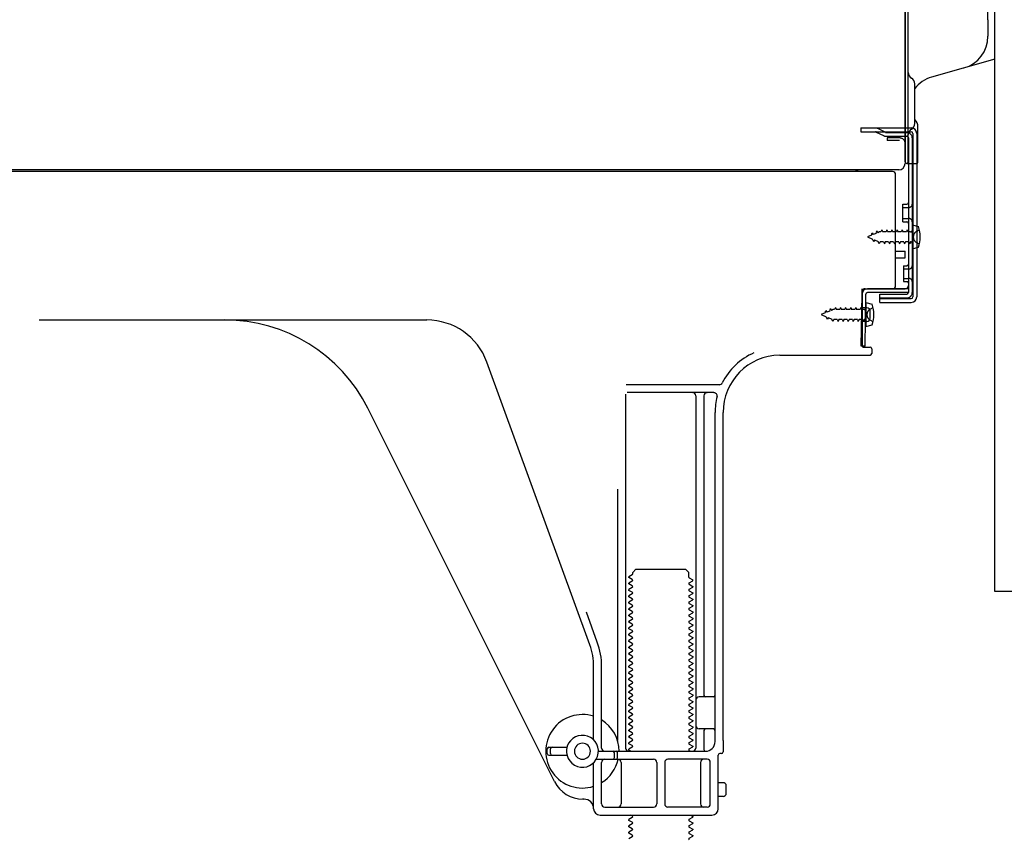
# Model space of a CAD drawing. Extents: x 27948 to 54421, y -33085 to -24215.
# Drawn here: x 36605 to 36913, y -30951 to -30695 of the extents above; entities that cross this region are included whole.
import ezdxf

# ---------------------------------------------------------------- set-up
doc = ezdxf.new("R2010")
doc.units = 0
doc.header["$LTSCALE"] = 50
doc.header["$MEASUREMENT"] = 0
doc.linetypes.add('HIDDEN', pattern=[0.375, 0.25, -0.125])
doc.linetypes.add('HIDDENNEW0', pattern=[4.5, 3, -1.5])
for name, color, linetype in [('120-キャビネット（外）', 7, 'CONTINUOUS'), ('121-キャビネット（中）', 253, 'HIDDEN'), ('150-機器', 8, 'CONTINUOUS')]:
    doc.layers.add(name, color=color, linetype=linetype)

# ---------------------------------------------------------------- blocks, each defined once
blk = doc.blocks.new('A$C10992')
at = {"layer": '121-キャビネット（中）', "linetype": 'Continuous', "flags": 128}
blk.add_lwpolyline([(-16, -1), (-16, -669), (-42, -669), (-42, -1)], close=True, dxfattribs=at)
blk = doc.blocks.new('A$C6700')
at = {"layer": '120-キャビネット（外）'}
blk.add_blockref('A$C10992', (0, 0), dxfattribs=at)
blk = doc.blocks.new('A$C17592')
at = {"layer": '121-キャビネット（中）'}
blk.add_blockref('A$C6700', (0, 0), dxfattribs=at)

msp = doc.modelspace()

# ---------------------------------------------------------------- linework, layer by layer
at = {"layer": '150-機器', "color": 13, "linetype": 'Continuous'}
for p, q in [((36882.04, -30704.26), (36882.04, -30373.39)), ((36907.94, -30694.96), (36907.94, -30427.29)), ((36883.04, -30739.38), (36883.04, -30624.88)), ((36882.04, -30691.89), (36882.04, -30739.89)), ((36907.94, -30694.96), (36907.94, -30700.08)), ((36882.04, -30725.08), (36882.04, -30704.26)), ((36910.07, -30707.28), (36890.33, -30712.83)), ((36885.04, -30727.4), (36885.04, -30714.91)), ((36883.04, -30722.76), (36883.04, -30717.89)), ((36882.04, -30739.38), (36882.04, -30725.08)), ((36883.07, -30728.78), (36883.97, -30728.78)), ((36883.07, -30729.98), (36883.97, -30729.98)), ((36886.04, -30739.39), (36886.04, -30728.45)), ((36883.07, -30731.88), (36883.07, -30780.28)), ((36884.47, -30730.48), (36884.47, -30781.68)), ((36885.67, -30730.48), (36885.67, -30781.68)), ((36878.07, -30742.38), (36344.07, -30742.38)), ((36880.2, -30741.89), (36348.04, -30741.89)), ((36866.62, -30742.29), (36866.48, -30742.38)), ((36882.55, -30739.88), (36885.54, -30739.89)), ((36883.07, -30739.39), (36883.07, -30745.88)), ((36879.07, -30778.08), (36879.07, -30743.38)), ((36881.27, -30752.63), (36882.57, -30752.63)), ((36881.27, -30758.13), (36881.27, -30752.63)), ((36881.27, -30758.13), (36882.57, -30758.13)), ((36883.07, -30758.58), (36883.07, -30778.08)), ((36883.07, -30760.18), (36883.07, -30778.08)), ((36884.27, -30759.13), (36884.27, -30766.63)), ((36884.27, -30759.13), (36886.23, -30759.63)), ((36884.27, -30766.63), (36886.23, -30766.13)), ((36879.07, -30767.38), (36882.07, -30767.38)), ((36879.07, -30769.38), (36882.07, -30769.38)), ((36882.07, -30769.38), (36882.07, -30767.38)), ((36868.55, -30780.76), (36868.57, -30779.08)), ((36869.57, -30779.08), (36882.07, -30779.08)), ((36883.07, -30779.08), (36870.25, -30779.08)), ((36883.07, -30779.08), (36883.07, -30780.28)), ((36868.29, -30797.08), (36868.55, -30780.76)), ((36868.57, -30779.95), (36868.57, -30797.08)), ((36869.49, -30797.1), (36869.75, -30780.78)), ((36883.07, -30780.28), (36870.25, -30780.28)), ((36874.17, -30783.38), (36874.17, -30780.79)), ((36874.17, -30780.79), (36882.57, -30780.79)), ((36874.17, -30782.18), (36883.97, -30782.18)), ((36870.07, -30785.05), (36868.57, -30785.05)), ((36869.77, -30783.45), (36869.77, -30790.95)), ((36869.77, -30783.45), (36871.73, -30783.95)), ((36874.17, -30783.38), (36883.97, -30783.38)), ((36871.07, -30788.35), (36871.07, -30786.05)), ((36611.07, -30788.88), (36732.35, -30788.88)), ((36870.07, -30789.35), (36868.57, -30789.35)), ((36869.77, -30790.95), (36871.73, -30790.45)), ((36869.49, -30797.1), (36868.29, -30797.08)), ((36868.87, -30797.38), (36871.07, -30797.38)), ((36871.57, -30797.88), (36871.57, -30799.38)), ((36842.8, -30799.88), (36871.07, -30799.88)), ((36783.37, -30890.57), (36751.15, -30802.04)), ((36823.91, -30809.13), (36794.79, -30809.13)), ((36794.57, -30812.13), (36794.57, -30922.88)), ((36822.22, -30811.63), (36795.07, -30811.63)), ((36816.57, -30812.64), (36816.57, -30922.88)), ((36819.07, -30812.64), (36819.07, -30906.38)), ((36772.31, -30933.36), (36713.89, -30816.52)), ((36822.57, -30920.88), (36822.57, -30817.88)), ((36825.07, -30920.47), (36825.07, -30817.88)), ((36792.07, -30841.86), (36792.07, -30920.53)), ((36796.66, -30868.63), (36795.57, -30869.26)), ((36796.8, -30867.88), (36797.8, -30866.88)), ((36796.8, -30868.38), (36796.8, -30867.88)), ((36797.8, -30866.88), (36813.35, -30866.88)), ((36814.35, -30867.88), (36813.35, -30866.88)), ((36814.35, -30869.38), (36814.35, -30867.88)), ((36795.57, -30869.51), (36795.57, -30869.26)), ((36796.66, -30870.13), (36795.57, -30869.51)), ((36796.66, -30870.63), (36795.57, -30871.26)), ((36795.57, -30871.51), (36795.57, -30871.26)), ((36796.66, -30872.13), (36795.57, -30871.51)), ((36814.49, -30869.63), (36815.57, -30870.26)), ((36814.49, -30871.13), (36815.57, -30870.51)), ((36814.49, -30871.63), (36815.57, -30872.26)), ((36815.57, -30870.51), (36815.57, -30870.26)), ((36796.66, -30872.63), (36795.57, -30873.26)), ((36795.57, -30873.51), (36795.57, -30873.26)), ((36796.66, -30874.13), (36795.57, -30873.51)), ((36796.66, -30874.63), (36795.57, -30875.26)), ((36814.49, -30873.13), (36815.57, -30872.51)), ((36814.49, -30873.63), (36815.57, -30874.26)), ((36814.49, -30875.13), (36815.57, -30874.51)), ((36815.57, -30872.26), (36815.57, -30872.51)), ((36815.57, -30874.26), (36815.57, -30874.51)), ((36795.57, -30875.51), (36795.57, -30875.26)), ((36796.66, -30876.13), (36795.57, -30875.51)), ((36796.66, -30876.63), (36795.57, -30877.26)), ((36795.57, -30877.51), (36795.57, -30877.26)), ((36796.66, -30878.13), (36795.57, -30877.51)), ((36814.49, -30875.63), (36815.57, -30876.26)), ((36814.49, -30877.13), (36815.57, -30876.51)), ((36814.49, -30877.63), (36815.57, -30878.26)), ((36815.57, -30876.26), (36815.57, -30876.51)), ((36785.72, -30889.72), (36782.32, -30880.39)), ((36796.66, -30878.63), (36795.57, -30879.26)), ((36795.57, -30879.51), (36795.57, -30879.26)), ((36796.66, -30880.13), (36795.57, -30879.51)), ((36796.66, -30880.63), (36795.57, -30881.26)), ((36814.49, -30879.13), (36815.57, -30878.51)), ((36814.49, -30879.63), (36815.57, -30880.26)), ((36814.49, -30881.13), (36815.57, -30880.51)), ((36815.57, -30878.26), (36815.57, -30878.51)), ((36815.57, -30880.26), (36815.57, -30880.51)), ((36795.57, -30881.51), (36795.57, -30881.26)), ((36796.66, -30882.13), (36795.57, -30881.51)), ((36796.66, -30882.63), (36795.57, -30883.26)), ((36795.57, -30883.51), (36795.57, -30883.26)), ((36796.66, -30884.13), (36795.57, -30883.51)), ((36814.49, -30881.63), (36815.57, -30882.26)), ((36814.49, -30883.13), (36815.57, -30882.51)), ((36814.49, -30883.63), (36815.57, -30884.26)), ((36815.57, -30882.26), (36815.57, -30882.51)), ((36796.66, -30884.63), (36795.57, -30885.26)), ((36795.57, -30885.51), (36795.57, -30885.26)), ((36796.66, -30886.13), (36795.57, -30885.51)), ((36796.66, -30886.63), (36795.57, -30887.26)), ((36795.57, -30887.51), (36795.57, -30887.26)), ((36814.49, -30885.13), (36815.57, -30884.51)), ((36814.49, -30885.63), (36815.57, -30886.26)), ((36814.49, -30887.13), (36815.57, -30886.51)), ((36815.57, -30884.26), (36815.57, -30884.51)), ((36815.57, -30886.26), (36815.57, -30886.51)), ((36796.66, -30888.13), (36795.57, -30887.51)), ((36796.66, -30888.63), (36795.57, -30889.26)), ((36795.57, -30889.51), (36795.57, -30889.26)), ((36796.66, -30890.13), (36795.57, -30889.51)), ((36814.49, -30887.63), (36815.57, -30888.26)), ((36814.49, -30889.13), (36815.57, -30888.51)), ((36814.49, -30889.63), (36815.57, -30890.26)), ((36815.57, -30888.26), (36815.57, -30888.51)), ((36815.57, -30890.26), (36815.57, -30890.51)), ((36796.66, -30890.63), (36795.57, -30891.26)), ((36795.57, -30891.51), (36795.57, -30891.26)), ((36796.66, -30892.13), (36795.57, -30891.51)), ((36796.66, -30892.63), (36795.57, -30893.26)), ((36795.57, -30893.51), (36795.57, -30893.26)), ((36814.49, -30891.13), (36815.57, -30890.51)), ((36814.49, -30891.63), (36815.57, -30892.26)), ((36814.49, -30893.13), (36815.57, -30892.51)), ((36815.57, -30892.26), (36815.57, -30892.51)), ((36796.66, -30894.13), (36795.57, -30893.51)), ((36796.66, -30894.63), (36795.57, -30895.26)), ((36795.57, -30895.51), (36795.57, -30895.26)), ((36796.66, -30896.13), (36795.57, -30895.51)), ((36814.49, -30893.63), (36815.57, -30894.26)), ((36814.49, -30895.13), (36815.57, -30894.51)), ((36814.49, -30895.63), (36815.57, -30896.26)), ((36815.57, -30894.26), (36815.57, -30894.51)), ((36815.57, -30896.26), (36815.57, -30896.51)), ((36784.57, -30920.31), (36784.57, -30897.41)), ((36787.07, -30922.88), (36787.07, -30897.41)), ((36796.66, -30896.63), (36795.57, -30897.26)), ((36795.57, -30897.51), (36795.57, -30897.26)), ((36796.66, -30898.13), (36795.57, -30897.51)), ((36796.66, -30898.63), (36795.57, -30899.26)), ((36795.57, -30899.51), (36795.57, -30899.26)), ((36796.66, -30900.13), (36795.57, -30899.51)), ((36814.49, -30897.13), (36815.57, -30896.51)), ((36814.49, -30897.63), (36815.57, -30898.26)), ((36814.49, -30899.13), (36815.57, -30898.51)), ((36815.57, -30898.26), (36815.57, -30898.51)), ((36796.66, -30900.63), (36795.57, -30901.26)), ((36795.57, -30901.51), (36795.57, -30901.26)), ((36796.66, -30902.13), (36795.57, -30901.51)), ((36796.66, -30902.63), (36795.57, -30903.26)), ((36814.49, -30899.63), (36815.57, -30900.26)), ((36814.49, -30901.13), (36815.57, -30900.51)), ((36814.49, -30901.63), (36815.57, -30902.26)), ((36814.49, -30903.13), (36815.57, -30902.51)), ((36815.57, -30900.26), (36815.57, -30900.51)), ((36815.57, -30902.26), (36815.57, -30902.51)), ((36795.57, -30903.51), (36795.57, -30903.26)), ((36796.66, -30904.13), (36795.57, -30903.51)), ((36796.66, -30904.63), (36795.57, -30905.26)), ((36795.57, -30905.51), (36795.57, -30905.26)), ((36796.66, -30906.13), (36795.57, -30905.51)), ((36814.49, -30903.63), (36815.57, -30904.26)), ((36814.49, -30905.13), (36815.57, -30904.51)), ((36814.49, -30905.63), (36815.57, -30906.26)), ((36815.57, -30904.26), (36815.57, -30904.51)), ((36796.66, -30906.63), (36795.57, -30907.26)), ((36795.57, -30907.51), (36795.57, -30907.26)), ((36796.66, -30908.13), (36795.57, -30907.51)), ((36796.66, -30908.63), (36795.57, -30909.26)), ((36814.49, -30907.13), (36815.57, -30906.51)), ((36814.49, -30907.63), (36815.57, -30908.26)), ((36814.49, -30909.13), (36815.57, -30908.51)), ((36815.57, -30906.26), (36815.57, -30906.51)), ((36815.57, -30908.26), (36815.57, -30908.51)), ((36822.07, -30906.88), (36817.57, -30906.88)), ((36795.57, -30909.51), (36795.57, -30909.26)), ((36796.66, -30910.13), (36795.57, -30909.51)), ((36796.66, -30910.63), (36795.57, -30911.26)), ((36795.57, -30911.51), (36795.57, -30911.26)), ((36796.66, -30912.13), (36795.57, -30911.51)), ((36814.49, -30909.63), (36815.57, -30910.26)), ((36814.49, -30911.13), (36815.57, -30910.51)), ((36814.49, -30911.63), (36815.57, -30912.26)), ((36815.57, -30910.26), (36815.57, -30910.51)), ((36822.57, -30913.88), (36822.57, -30909.88)), ((36796.66, -30912.63), (36795.57, -30913.26)), ((36795.57, -30913.51), (36795.57, -30913.26)), ((36796.66, -30914.13), (36795.57, -30913.51)), ((36796.66, -30914.63), (36795.57, -30915.26)), ((36814.49, -30913.13), (36815.57, -30912.51)), ((36814.49, -30913.63), (36815.57, -30914.26)), ((36814.49, -30915.13), (36815.57, -30914.51)), ((36815.57, -30912.26), (36815.57, -30912.51)), ((36815.57, -30914.26), (36815.57, -30914.51)), ((36795.57, -30915.51), (36795.57, -30915.26)), ((36796.66, -30916.13), (36795.57, -30915.51)), ((36796.66, -30916.63), (36795.57, -30917.26)), ((36795.57, -30917.51), (36795.57, -30917.26)), ((36796.66, -30918.13), (36795.57, -30917.51)), ((36814.49, -30915.63), (36815.57, -30916.26)), ((36814.49, -30917.13), (36815.57, -30916.51)), ((36814.49, -30917.63), (36815.57, -30918.26)), ((36815.57, -30916.26), (36815.57, -30916.51)), ((36822.07, -30916.88), (36817.57, -30916.88)), ((36819.07, -30917.38), (36819.07, -30923.38)), ((36796.66, -30918.63), (36795.57, -30919.26)), ((36795.57, -30919.51), (36795.57, -30919.26)), ((36796.66, -30920.13), (36795.57, -30919.51)), ((36796.66, -30920.63), (36795.57, -30921.26)), ((36814.49, -30919.13), (36815.57, -30918.51)), ((36814.49, -30919.63), (36815.57, -30920.26)), ((36814.49, -30921.13), (36815.57, -30920.51)), ((36815.57, -30918.26), (36815.57, -30918.51)), ((36815.57, -30920.26), (36815.57, -30920.51)), ((36825.07, -30920.47), (36825.07, -30924.08)), ((36770.07, -30924.63), (36770.07, -30923.13)), ((36770.57, -30922.63), (36776.23, -30922.63)), ((36771.07, -30924.63), (36771.07, -30923.13)), ((36786.07, -30923.88), (36819.57, -30923.88)), ((36795.57, -30921.51), (36795.57, -30921.26)), ((36796.66, -30922.13), (36795.57, -30921.51)), ((36796.66, -30922.63), (36795.57, -30923.26)), ((36795.57, -30923.51), (36795.57, -30923.26)), ((36796.22, -30923.88), (36795.57, -30923.51)), ((36814.49, -30921.63), (36815.57, -30922.26)), ((36814.49, -30923.13), (36815.57, -30922.51)), ((36814.49, -30923.63), (36814.92, -30923.88)), ((36815.57, -30922.26), (36815.57, -30922.51)), ((36770.57, -30925.13), (36776.23, -30925.13)), ((36785.4, -30926.38), (36803.32, -30926.38)), ((36791.07, -30925.88), (36791.07, -30924.38)), ((36792.07, -30925.88), (36792.07, -30924.38)), ((36820.07, -30926.38), (36807.82, -30926.38)), ((36823.57, -30941.88), (36823.57, -30925.08)), ((36824.57, -30924.58), (36824.07, -30924.58)), ((36784.57, -30941.88), (36784.57, -30927.46)), ((36787.07, -30940.38), (36787.07, -30927.38)), ((36793.14, -30927.38), (36793.14, -30940.38)), ((36804.32, -30927.38), (36804.32, -30940.38)), ((36806.82, -30927.38), (36806.82, -30940.38)), ((36818, -30927.38), (36818, -30940.38)), ((36821.07, -30940.38), (36821.07, -30927.38)), ((36825.07, -30933.73), (36823.57, -30933.73)), ((36826.07, -30937.03), (36826.07, -30934.73)), ((36781.57, -30938.88), (36781.07, -30938.88)), ((36825.07, -30938.03), (36823.57, -30938.03)), ((36788.07, -30941.38), (36803.32, -30941.38)), ((36820.07, -30941.38), (36807.82, -30941.38)), ((36786.57, -30943.88), (36821.57, -30943.88)), ((36796.66, -30944.63), (36795.57, -30945.26)), ((36795.57, -30945.51), (36795.57, -30945.26)), ((36796.66, -30946.13), (36795.57, -30945.51)), ((36796.66, -30944.13), (36796.22, -30943.88)), ((36814.49, -30945.13), (36815.57, -30944.51)), ((36814.49, -30945.63), (36815.57, -30946.26)), ((36814.92, -30943.88), (36815.57, -30944.26)), ((36815.57, -30944.26), (36815.57, -30944.51)), ((36796.66, -30946.63), (36795.57, -30947.26)), ((36795.57, -30947.51), (36795.57, -30947.26)), ((36796.66, -30948.13), (36795.57, -30947.51)), ((36796.66, -30948.63), (36795.57, -30949.26)), ((36814.49, -30947.13), (36815.57, -30946.51)), ((36814.49, -30947.63), (36815.57, -30948.26)), ((36814.49, -30949.13), (36815.57, -30948.51)), ((36815.57, -30946.26), (36815.57, -30946.51)), ((36815.57, -30948.26), (36815.57, -30948.51)), ((36795.57, -30949.51), (36795.57, -30949.26)), ((36796.66, -30950.13), (36795.57, -30949.51)), ((36796.66, -30950.63), (36795.57, -30951.26)), ((36814.49, -30949.63), (36815.57, -30950.26)), ((36814.49, -30951.13), (36815.57, -30950.51)), ((36815.57, -30950.26), (36815.57, -30950.51))]:
    msp.add_line(p, q, dxfattribs=at)
at = {"layer": '150-機器', "color": 13, "linetype": 'HIDDENNEW0'}
for p, q in [((36868.17, -30728.78), (36868.17, -30729.98)), ((36868.17, -30728.78), (36883.07, -30728.78)), ((36868.17, -30729.98), (36883.07, -30729.98)), ((36873, -30730.04), (36875.29, -30731.18)), ((36873.57, -30728.99), (36875.87, -30730.13)), ((36876.09, -30730.18), (36882.57, -30730.18)), ((36876.14, -30731.38), (36882.57, -30731.38)), ((36876.37, -30731.88), (36876.37, -30732.68)), ((36880.27, -30731.88), (36876.37, -30731.88)), ((36880.27, -30732.68), (36876.37, -30732.68)), ((36884.27, -30731.88), (36884.27, -30780.28)), ((36881.27, -30753.63), (36883.27, -30753.63)), ((36881.27, -30757.13), (36883.27, -30757.13)), ((36874.75, -30760.68), (36874.48, -30761.33)), ((36874.75, -30760.68), (36875.02, -30761.33)), ((36876.34, -30760.68), (36876.07, -30761.33)), ((36876.34, -30760.68), (36876.61, -30761.33)), ((36877.92, -30760.68), (36877.65, -30761.33)), ((36877.92, -30760.68), (36878.19, -30761.33)), ((36879.51, -30760.68), (36879.24, -30761.33)), ((36879.51, -30760.68), (36879.78, -30761.33)), ((36881.1, -30760.68), (36880.83, -30761.33)), ((36881.1, -30760.68), (36881.37, -30761.33)), ((36882.69, -30760.68), (36882.42, -30761.33)), ((36882.69, -30760.68), (36882.96, -30761.33)), ((36885.61, -30761.14), (36886.52, -30760.63)), ((36871.56, -30762.35), (36870.27, -30762.88)), ((36870.27, -30762.88), (36871.87, -30763.55)), ((36871.56, -30762.35), (36871.73, -30761.58)), ((36871.73, -30761.58), (36872.05, -30762.15)), ((36872.24, -30764.4), (36871.87, -30763.55)), ((36873, -30761.76), (36872.05, -30762.15)), ((36872.47, -30763.8), (36872.24, -30764.4)), ((36872.47, -30763.8), (36873.65, -30764.28)), ((36873, -30761.76), (36873.21, -30760.96)), ((36873.21, -30760.96), (36873.49, -30761.55)), ((36874.02, -30761.33), (36873.49, -30761.55)), ((36874.48, -30761.33), (36874.02, -30761.33)), ((36876.07, -30761.33), (36875.02, -30761.33)), ((36877.65, -30761.33), (36876.61, -30761.33)), ((36879.24, -30761.33), (36878.19, -30761.33)), ((36880.83, -30761.33), (36879.78, -30761.33)), ((36882.42, -30761.33), (36881.37, -30761.33)), ((36883.77, -30761.33), (36882.96, -30761.33)), ((36873.95, -30765.08), (36873.65, -30764.28)), ((36874.22, -30764.44), (36873.95, -30765.08)), ((36875.27, -30764.43), (36874.22, -30764.43)), ((36875.27, -30764.43), (36875.54, -30765.08)), ((36875.81, -30764.43), (36875.54, -30765.08)), ((36876.86, -30764.43), (36875.81, -30764.43)), ((36876.86, -30764.43), (36877.13, -30765.08)), ((36877.4, -30764.43), (36877.13, -30765.08)), ((36878.45, -30764.43), (36877.4, -30764.43)), ((36878.45, -30764.43), (36878.72, -30765.08)), ((36878.99, -30764.43), (36878.72, -30765.08)), ((36880.04, -30764.43), (36878.99, -30764.43)), ((36880.04, -30764.43), (36880.3, -30765.08)), ((36880.57, -30764.43), (36880.3, -30765.08)), ((36881.62, -30764.43), (36880.57, -30764.43)), ((36881.62, -30764.43), (36881.89, -30765.08)), ((36882.16, -30764.43), (36881.89, -30765.08)), ((36883.21, -30764.43), (36882.16, -30764.43)), ((36883.21, -30764.43), (36883.48, -30765.08)), ((36883.75, -30764.43), (36883.48, -30765.08)), ((36883.77, -30764.43), (36883.75, -30764.43)), ((36886.52, -30765.13), (36885.61, -30764.63)), ((36881.57, -30771.88), (36882.57, -30771.88)), ((36881.57, -30771.88), (36881.57, -30776.88)), ((36881.57, -30772.88), (36883.27, -30772.88)), ((36881.57, -30775.88), (36883.27, -30775.88)), ((36881.57, -30776.88), (36882.57, -30776.88)), ((36874.17, -30781.98), (36882.57, -30781.98)), ((36858.5, -30786.07), (36858.71, -30785.28)), ((36858.71, -30785.28), (36858.99, -30785.87)), ((36860.25, -30785), (36859.98, -30785.65)), ((36860.25, -30785), (36860.52, -30785.65)), ((36861.84, -30785), (36861.57, -30785.65)), ((36861.84, -30785), (36862.11, -30785.65)), ((36863.42, -30785), (36863.15, -30785.65)), ((36863.42, -30785), (36863.69, -30785.65)), ((36865.01, -30785), (36864.74, -30785.65)), ((36865.01, -30785), (36865.28, -30785.65)), ((36866.6, -30785), (36866.33, -30785.65)), ((36866.6, -30785), (36866.87, -30785.65)), ((36868.19, -30785), (36867.92, -30785.65)), ((36868.19, -30785), (36868.46, -30785.65)), ((36871.11, -30785.45), (36872.02, -30784.95)), ((36857.06, -30786.66), (36855.77, -30787.2)), ((36855.77, -30787.2), (36857.37, -30787.86)), ((36857.06, -30786.66), (36857.23, -30785.89)), ((36857.23, -30785.89), (36857.55, -30786.46)), ((36857.74, -30788.72), (36857.37, -30787.86)), ((36858.5, -30786.07), (36857.55, -30786.46)), ((36857.97, -30788.11), (36857.74, -30788.72)), ((36857.97, -30788.11), (36859.15, -30788.59)), ((36859.52, -30785.65), (36858.99, -30785.87)), ((36859.45, -30789.4), (36859.15, -30788.59)), ((36859.98, -30785.65), (36859.52, -30785.65)), ((36861.57, -30785.65), (36860.52, -30785.65)), ((36863.15, -30785.65), (36862.11, -30785.65)), ((36864.74, -30785.65), (36863.69, -30785.65)), ((36866.33, -30785.65), (36865.28, -30785.65)), ((36867.92, -30785.65), (36866.87, -30785.65)), ((36869.27, -30785.65), (36868.46, -30785.65)), ((36859.72, -30788.75), (36859.45, -30789.4)), ((36860.77, -30788.75), (36859.72, -30788.75)), ((36860.77, -30788.75), (36861.04, -30789.4)), ((36861.31, -30788.75), (36861.04, -30789.4)), ((36862.36, -30788.75), (36861.31, -30788.75)), ((36862.36, -30788.75), (36862.63, -30789.4)), ((36862.9, -30788.75), (36862.63, -30789.4)), ((36863.95, -30788.75), (36862.9, -30788.75)), ((36863.95, -30788.75), (36864.22, -30789.4)), ((36864.49, -30788.75), (36864.22, -30789.4)), ((36865.54, -30788.75), (36864.49, -30788.75)), ((36865.54, -30788.75), (36865.8, -30789.4)), ((36866.07, -30788.75), (36865.8, -30789.4)), ((36867.12, -30788.75), (36866.07, -30788.75)), ((36867.12, -30788.75), (36867.39, -30789.4)), ((36867.66, -30788.75), (36867.39, -30789.4)), ((36868.71, -30788.75), (36867.66, -30788.75)), ((36868.71, -30788.75), (36868.98, -30789.4)), ((36869.25, -30788.75), (36868.98, -30789.4)), ((36869.27, -30788.75), (36869.25, -30788.75)), ((36872.02, -30789.45), (36871.11, -30788.94))]:
    msp.add_line(p, q, dxfattribs=at)
at = {"layer": '150-機器', "color": 13, "linetype": 'Continuous'}
for centre, radius, start, end in [((36897.64, -30700.08), 10.3, 285.7022, 0.0002), ((36885.04, -30711.45), 2, 180.0007, 240.0007), ((36883.04, -30714.91), 2, 0.0007, 60.0007), ((36893.04, -30722.46), 10, 105.7021, 143.1302), ((36882.74, -30728.45), 3.3, 359.9949, 44.9963), ((36885.04, -30730.86), 2, 119.9993, 179.9993), ((36883.97, -30730.48), 1.7, 0, 90), ((36883.97, -30730.48), 0.5, 0, 90), ((36883.04, -30727.4), 2, 299.9993, 359.9993), ((36867.95, -30744.29), 2.4, 90.0057, 123.6958), ((36878.07, -30743.38), 1, 0, 90), ((36880.04, -30739.89), 2, 270, 360), ((36880.04, -30739.89), 2, 270, 360), ((36882.54, -30739.38), 0.5, 180, 0), ((36885.54, -30739.39), 0.5, 269.9973, 0.0027), ((36882.57, -30752.13), 0.5, 270, 360), ((36882.57, -30758.63), 0.5, 0, 90), ((36876.77, -30762.88), 10, 341.0343, 18.9655), ((36870.25, -30780.79), 1.7, 90.0084, 179.1084), ((36869.57, -30780.08), 1, 90, 180), ((36878.07, -30778.08), 1, 270, 360), ((36882.07, -30778.08), 1, 270, 360), ((36870.25, -30780.79), 0.5, 90.0112, 179.1112), ((36882.57, -30780.28), 0.5, 270, 360), ((36883.97, -30781.68), 0.5, 270, 360), ((36883.97, -30781.68), 1.7, 270, 360), ((36870.07, -30786.05), 1, 0, 90), ((36862.27, -30787.2), 10, 341.0343, 18.9655), ((36870.07, -30788.35), 1, 270, 360), ((36669.17, -30838.88), 50, 26.5647, 89.9996), ((36732.35, -30808.88), 20, 19.9996, 89.9996), ((36868.87, -30797.08), 0.3, 180, 270), ((36871.07, -30797.88), 0.5, 0, 90), ((36843.07, -30817.88), 20.5, 114.0152, 153.0325), ((36843.07, -30817.88), 18, 90.8618, 180.0003), ((36871.07, -30799.38), 0.5, 270, 360), ((36823.91, -30808.14), 1, 269.9966, 333.0289), ((36815.57, -30812.64), 1, 0, 90), ((36820.07, -30812.64), 1, 90, 180), ((36822.22, -30812.64), 1, 345.8578, 89.9915), ((36843.07, -30817.88), 20.5, 165.8679, 180.0016), ((36796.51, -30868.39), 0.289, 300.0581, 0.0581), ((36796.51, -30870.38), 0.289, 300, 60), ((36814.64, -30869.38), 0.289, 180.0107, 240.0107), ((36814.64, -30871.38), 0.289, 120, 240), ((36796.51, -30872.38), 0.289, 300, 60), ((36796.51, -30874.38), 0.289, 300, 60), ((36814.64, -30873.38), 0.289, 120, 240), ((36796.51, -30876.38), 0.289, 300, 60), ((36814.64, -30875.38), 0.289, 120, 240), ((36814.64, -30877.38), 0.289, 120, 240), ((36796.51, -30878.38), 0.289, 300, 60), ((36796.51, -30880.38), 0.289, 300, 60), ((36814.64, -30879.38), 0.289, 120, 240), ((36796.51, -30882.38), 0.289, 300, 60), ((36796.51, -30884.38), 0.289, 300, 60), ((36814.64, -30881.38), 0.289, 120, 240), ((36814.64, -30883.38), 0.289, 120, 240), ((36796.51, -30886.38), 0.289, 300, 60), ((36814.64, -30885.38), 0.289, 120, 240), ((36814.64, -30887.38), 0.289, 120, 240), ((36764.57, -30897.41), 22.5, 359.999, 19.999), ((36796.51, -30888.38), 0.289, 300, 60), ((36796.51, -30890.38), 0.289, 300, 60), ((36814.64, -30889.38), 0.289, 120, 240), ((36764.57, -30897.41), 20, 359.9988, 19.9988), ((36796.51, -30892.38), 0.289, 300, 60), ((36814.64, -30891.38), 0.289, 120, 240), ((36814.64, -30893.38), 0.289, 120, 240), ((36796.51, -30894.38), 0.289, 300, 60), ((36796.51, -30896.38), 0.289, 300, 60), ((36814.64, -30895.38), 0.289, 120, 240), ((36796.51, -30898.38), 0.289, 300, 60), ((36814.64, -30897.38), 0.289, 120, 240), ((36814.64, -30899.38), 0.289, 120, 240), ((36796.51, -30900.38), 0.289, 300, 60), ((36796.51, -30902.38), 0.289, 300, 60), ((36814.64, -30901.38), 0.289, 120, 240), ((36796.51, -30904.38), 0.289, 300, 60), ((36814.64, -30903.38), 0.289, 120, 240), ((36814.64, -30905.38), 0.289, 120, 240), ((36796.51, -30906.38), 0.289, 300, 60), ((36796.51, -30908.38), 0.289, 300, 60), ((36814.64, -30907.38), 0.289, 120, 240), ((36817.57, -30907.88), 1, 90, 180), ((36819.57, -30906.38), 0.5, 180, 270), ((36822.07, -30906.38), 0.5, 270, 360), ((36796.51, -30910.38), 0.289, 300, 60), ((36814.64, -30909.38), 0.289, 120, 240), ((36814.64, -30911.38), 0.289, 120, 240), ((36781.07, -30923.89), 11.5, 72.2824, 287.7176), ((36781.07, -30923.89), 11.5, 0.0008, 58.5533), ((36796.51, -30912.38), 0.289, 300, 60), ((36796.51, -30914.38), 0.289, 300, 60), ((36814.64, -30913.38), 0.289, 120, 240), ((36796.51, -30916.38), 0.289, 300, 60), ((36814.64, -30915.38), 0.289, 120, 240), ((36814.64, -30917.38), 0.289, 120, 240), ((36817.57, -30915.88), 1, 180, 270), ((36819.57, -30917.38), 0.5, 90, 180), ((36822.07, -30917.38), 0.5, 0, 90), ((36781.07, -30923.89), 5, 71.4484, 251.4484), ((36781.07, -30923.89), 5, 251.4484, 71.4484), ((36796.51, -30918.38), 0.289, 300, 60), ((36796.51, -30920.38), 0.289, 300, 60), ((36814.64, -30919.38), 0.289, 120, 240), ((36814.64, -30921.38), 0.289, 120, 240), ((36819.57, -30920.88), 3, 270, 360), ((36770.57, -30923.13), 0.5, 90, 180), ((36771.57, -30923.13), 0.5, 90, 180), ((36781.07, -30923.88), 2.5, 0, 180), ((36781.07, -30923.88), 2.5, 180, 0), ((36788.07, -30922.88), 1, 180, 270), ((36790.57, -30924.38), 0.5, 0, 90), ((36791.57, -30924.38), 0.5, 0, 90), ((36795.57, -30922.88), 1, 180, 270), ((36796.51, -30922.38), 0.289, 300, 60), ((36814.64, -30923.38), 0.289, 120, 240), ((36815.57, -30922.88), 1, 270, 360), ((36819.57, -30923.38), 0.5, 180, 270), ((36824.57, -30924.08), 0.5, 270, 360), ((36770.57, -30924.63), 0.5, 180, 270), ((36771.57, -30924.63), 0.5, 180, 270), ((36788.07, -30927.38), 1, 90, 180), ((36781.07, -30923.88), 11.5, 301.445, 347.2713), ((36790.57, -30925.88), 0.5, 270, 360), ((36791.57, -30925.88), 0.5, 270, 360), ((36792.14, -30927.38), 1, 0, 90), ((36803.32, -30927.38), 1, 0, 90), ((36807.82, -30927.38), 1, 90, 180), ((36819, -30927.38), 1, 90, 180), ((36820.07, -30927.38), 1, 0, 90), ((36824.07, -30925.08), 0.5, 90, 180), ((36781.25, -30928.88), 10, 206.5666, 270.0016), ((36825.07, -30934.73), 1, 0, 90), ((36781.57, -30941.88), 3, 0, 90), ((36825.07, -30937.03), 1, 270, 360), ((36786.57, -30941.88), 2, 180, 270), ((36788.07, -30940.38), 1, 180, 270), ((36792.14, -30940.38), 1, 270, 360), ((36803.32, -30940.38), 1, 270, 360), ((36807.82, -30940.38), 1, 180, 270), ((36819, -30940.38), 1, 180, 270), ((36820.07, -30940.38), 1, 270, 360), ((36821.57, -30941.88), 2, 270, 360), ((36796.51, -30944.38), 0.289, 300, 60), ((36814.64, -30945.38), 0.289, 120, 240), ((36796.51, -30946.38), 0.289, 300, 60), ((36796.51, -30948.38), 0.289, 300, 60), ((36814.64, -30947.38), 0.289, 120, 240), ((36796.51, -30950.38), 0.289, 300, 60), ((36814.64, -30949.38), 0.289, 120, 240), ((36814.64, -30951.38), 0.289, 120, 240)]:
    msp.add_arc(centre, radius, start, end, dxfattribs=at)
at = {"layer": '150-機器', "color": 13, "linetype": 'HIDDENNEW0'}
for centre, radius, start, end in [((36872.72, -30730.68), 1.9, 63.4349, 90), ((36872.77, -30730.48), 0.5, 63.4349, 90), ((36876.14, -30729.48), 1.9, 243.4349, 270), ((36876.09, -30729.68), 0.5, 243.4349, 270), ((36880.27, -30733.68), 1.8, 0, 90), ((36882.57, -30731.88), 1.7, 0, 90), ((36882.57, -30731.88), 0.5, 0, 90), ((36883.27, -30752.63), 1, 270, 0), ((36883.27, -30758.13), 1, 0, 90), ((36883.77, -30760.83), 0.5, 270, 360), ((36886.59, -30762.88), 2, 119.1245, 240.8752), ((36883.77, -30764.93), 0.5, 360, 90), ((36882.57, -30771.38), 0.5, 270, 0), ((36883.27, -30771.88), 1, 270, 0), ((36883.27, -30776.88), 1, 0, 90), ((36882.57, -30777.38), 0.5, 0, 90), ((36882.57, -30780.28), 1.7, 270, 0), ((36869.27, -30785.15), 0.5, 270, 360), ((36872.09, -30787.2), 2, 119.1245, 240.8752), ((36869.27, -30789.25), 0.5, 360, 90)]:
    msp.add_arc(centre, radius, start, end, dxfattribs=at)

# ---------------------------------------------------------------- block references
at = {"layer": '121-キャビネット（中）'}
msp.add_blockref('A$C17592', (36952.07, -30204.89), dxfattribs=at)

doc.saveas('drawing.dxf')
